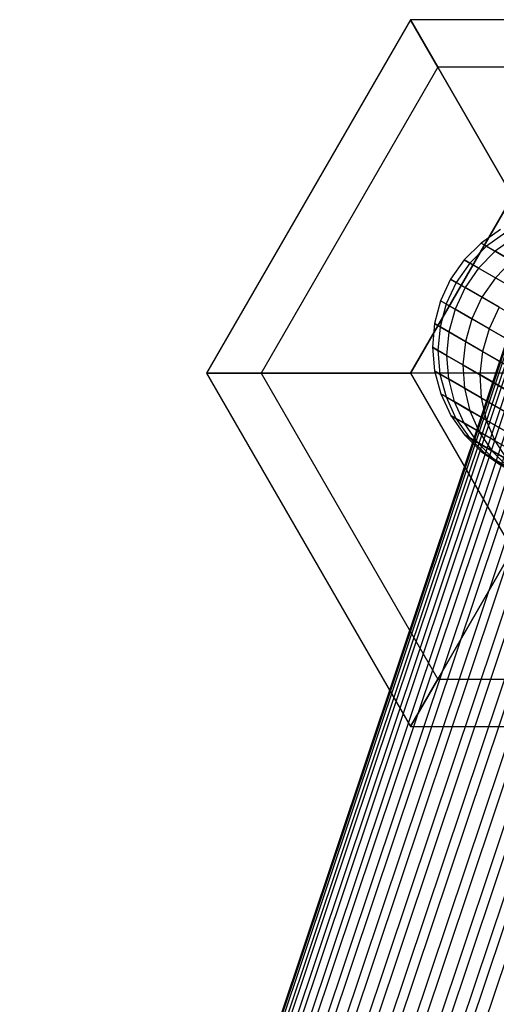
# Model space of a CAD drawing. Extents: x -2538 to 5538, y -3298 to 3298.
# Drawn here: x -653 to -625, y -766 to -708 of the extents above; entities that cross this region are included whole.
import ezdxf

# ---------------------------------------------------------------- set-up
doc = ezdxf.new("R2010")
doc.units = 0

msp = doc.modelspace()

# ---------------------------------------------------------------- linework, layer by layer
at = {"color": 0}
for p, q in [((-630.334693, -707.686148, 527.181442), (-642.334693, -728.470758, 527.181442)), ((-628.726998, -710.470758, 515.181442), (-630.334693, -707.686148, 527.181442)), ((-606.334693, -707.686148, 527.181442), (-630.334693, -707.686148, 527.181442)), ((-630.334693, -707.686148, 527.181442), (-628.726998, -710.470758, 539.181442)), ((-628.726998, -710.470758, 515.181442), (-639.119303, -728.470758, 515.181442)), ((-628.726998, -710.470758, 539.181442), (-639.119303, -728.470758, 539.181442)), ((-624.334693, -718.078453, 506.396832), (-628.726998, -710.470758, 515.181442)), ((-607.942388, -710.470758, 515.181442), (-628.726998, -710.470758, 515.181442)), ((-607.942388, -710.470758, 539.181442), (-628.726998, -710.470758, 539.181442)), ((-628.726998, -710.470758, 539.181442), (-624.334693, -718.078453, 547.966052)), ((-624.334693, -718.078453, 506.396832), (-630.334693, -728.470758, 506.396832)), ((-630.334693, -728.470758, 547.966052), (-624.334693, -718.078453, 547.966052)), ((-625.040584, -720.021688, 542.714688), (-626.18454, -720.82058, 542.737845)), ((-624.715298, -720.209491, 535.252933), (-625.854653, -721.01104, 535.170519)), ((-626.18454, -720.82058, 542.737845), (-627.171609, -721.806049, 542.752027)), ((-625.3431, -721.306385, 550.252198), (-626.18454, -720.82058, 542.737845)), ((-626.18454, -720.82058, 542.737845), (-625.854653, -721.01104, 535.170519)), ((-624.210882, -720.500716, 550.124209), (-625.3431, -721.306385, 550.252198)), ((-625.854653, -721.01104, 535.170519), (-626.838903, -721.998137, 535.120047)), ((-625.3431, -721.306385, 550.252198), (-626.322979, -722.296005, 550.33058)), ((-625.854653, -721.01104, 535.170519), (-624.363966, -721.871689, 527.791721)), ((-623.357185, -722.452954, 557.473766), (-625.3431, -721.306385, 550.252198)), ((-627.171609, -721.806049, 542.752027), (-627.971798, -722.948153, 542.756802)), ((-626.838903, -721.998137, 535.120047), (-627.638143, -723.140788, 535.103051)), ((-626.322979, -722.296005, 550.33058), (-627.171609, -721.806049, 542.752027)), ((-627.171609, -721.806049, 542.752027), (-626.838903, -721.998137, 535.120047)), ((-626.838903, -721.998137, 535.120047), (-625.33548, -722.866138, 527.678207)), ((-624.363966, -721.871689, 527.791721), (-625.33548, -722.866138, 527.678207)), ((-626.322979, -722.296005, 550.33058), (-627.120748, -723.439507, 550.356975)), ((-624.320098, -723.45237, 557.613847), (-626.322979, -722.296005, 550.33058)), ((-627.971798, -722.948153, 542.756802), (-628.560794, -724.212189, 542.752027)), ((-627.638143, -723.140788, 535.103051), (-628.228088, -724.404276, 535.120047)), ((-627.120748, -723.439507, 550.356975), (-627.971798, -722.948153, 542.756802)), ((-627.971798, -722.948153, 542.756802), (-627.638143, -723.140788, 535.103051)), ((-627.638143, -723.140788, 535.103051), (-626.130431, -724.011266, 527.639982)), ((-625.33548, -722.866138, 527.678207), (-626.130431, -724.011266, 527.639982)), ((-625.33548, -722.866138, 527.678207), (-622.709319, -724.382353, 520.664002)), ((-627.120748, -723.439507, 550.356975), (-627.712165, -724.702145, 550.33058)), ((-625.112152, -724.59917, 557.661019), (-627.120748, -723.439507, 550.356975)), ((-628.560794, -724.212189, 542.752027), (-628.920701, -725.55975, 542.737845)), ((-627.712165, -724.702145, 550.33058), (-628.560794, -724.212189, 542.752027)), ((-628.560794, -724.212189, 542.752027), (-628.228088, -724.404276, 535.120047)), ((-626.130431, -724.011266, 527.639982), (-626.724665, -725.272278, 527.678207)), ((-626.130431, -724.011266, 527.639982), (-623.496779, -725.531806, 520.605767)), ((-628.228088, -724.404276, 535.120047), (-628.590814, -725.75021, 535.170519)), ((-628.228088, -724.404276, 535.120047), (-626.724665, -725.272278, 527.678207)), ((-627.712165, -724.702145, 550.33058), (-628.079261, -726.045556, 550.252198)), ((-625.709283, -725.858509, 557.613847), (-627.712165, -724.702145, 550.33058)), ((-625.112152, -724.59917, 557.661019), (-625.709283, -725.858509, 557.613847)), ((-895.180012, -1534.740338, 376.68275), (-624.209753, -725.406082, 528.185821)), ((-895.161463, -1534.465136, 375.315809), (-624.191204, -725.130879, 526.81888)), ((-894.932405, -1534.311471, 373.948869), (-623.962146, -724.977215, 525.451939)), ((-894.499796, -1534.284013, 372.623462), (-623.529537, -724.949757, 524.126532)), ((-893.876782, -1534.383596, 371.37986), (-622.906523, -725.04934, 522.882931)), ((-893.082293, -1534.607195, 370.255851), (-622.112034, -725.272939, 521.758922)), ((-626.724665, -725.272278, 527.678207), (-627.100127, -726.610859, 527.791721)), ((-626.724665, -725.272278, 527.678207), (-624.098505, -726.788493, 520.664002)), ((-894.987487, -1535.128717, 378.008157), (-624.017228, -725.794461, 529.511228)), ((-892.140468, -1534.948016, 369.285586), (-621.170209, -725.61376, 520.788656)), ((-891.079924, -1535.395702, 368.498546), (-620.109665, -726.061446, 520.001616)), ((-628.920701, -725.55975, 542.737845), (-629.040584, -726.949891, 542.714688)), ((-628.079261, -726.045556, 550.252198), (-628.920701, -725.55975, 542.737845)), ((-628.920701, -725.55975, 542.737845), (-628.590814, -725.75021, 535.170519)), ((-628.590814, -725.75021, 535.170519), (-628.715298, -727.137695, 535.252933)), ((-628.590814, -725.75021, 535.170519), (-627.100127, -726.610859, 527.791721)), ((-628.079261, -726.045556, 550.252198), (-628.210882, -727.428919, 550.124209)), ((-626.093346, -727.192124, 557.473766), (-628.079261, -726.045556, 550.252198)), ((-625.709283, -725.858509, 557.613847), (-626.093346, -727.192124, 557.473766)), ((-622.759354, -727.561652, 564.05646), (-625.709283, -725.858509, 557.613847)), ((-894.589738, -1535.618472, 379.251758), (-623.619479, -726.284215, 530.754829)), ((-889.932886, -1535.936652, 367.918645), (-618.962627, -726.602396, 519.421716)), ((-627.100127, -726.610859, 527.791721), (-627.245408, -727.986336, 527.977075)), ((-627.100127, -726.610859, 527.791721), (-624.496214, -728.114229, 520.836936)), ((-893.998851, -1536.19472, 380.375768), (-623.028592, -726.860464, 531.878838)), ((-888.734206, -1536.554428, 367.563503), (-617.763947, -727.220172, 519.066574)), ((-628.210882, -727.428919, 550.124209), (-629.040584, -726.949891, 542.714688)), ((-629.040584, -726.949891, 542.714688), (-628.916798, -728.340374, 542.68326)), ((-629.040584, -726.949891, 542.714688), (-628.715298, -727.137695, 535.252933)), ((-628.715298, -727.137695, 535.252933), (-628.597759, -728.524571, 535.364784)), ((-628.715298, -727.137695, 535.252933), (-627.245408, -727.986336, 527.977075)), ((-626.093346, -727.192124, 557.473766), (-626.252673, -728.559492, 557.24503)), ((-623.163057, -728.883927, 563.873485), (-626.093346, -727.192124, 557.473766)), ((-893.232779, -1536.839955, 381.346033), (-622.26252, -727.505698, 532.849104)), ((-626.252673, -728.559492, 557.24503), (-628.210882, -727.428919, 550.124209)), ((-628.210882, -727.428919, 550.124209), (-628.103029, -728.810204, 549.950503)), ((-892.314799, -1537.534569, 382.133073), (-621.34454, -728.200313, 533.636144)), ((-887.520305, -1537.23026, 367.443911), (-616.550045, -727.896004, 518.946982)), ((-628.103029, -728.810204, 549.950503), (-628.916798, -728.340374, 542.68326)), ((-628.916798, -728.340374, 542.68326), (-628.553107, -729.688949, 542.644514)), ((-628.916798, -728.340374, 542.68326), (-628.597759, -728.524571, 535.364784)), ((-627.245408, -727.986336, 527.977075), (-627.156093, -729.356917, 528.228637)), ((-627.245408, -727.986336, 527.977075), (-624.677821, -729.468733, 521.119315)), ((-891.272804, -1538.257458, 382.712974), (-620.302545, -728.923202, 534.216044)), ((-886.328066, -1537.943613, 367.563503), (-615.357807, -728.609357, 519.066574)), ((-639.119303, -728.470758, 515.181442), (-642.334693, -728.470758, 527.181442)), ((-642.334693, -728.470758, 527.181442), (-639.119303, -728.470758, 539.181442)), ((-642.334693, -728.470758, 527.181442), (-630.334693, -749.255368, 527.181442)), ((-630.334693, -728.470758, 506.396832), (-639.119303, -728.470758, 515.181442)), ((-639.119303, -728.470758, 539.181442), (-630.334693, -728.470758, 547.966052)), ((-639.119303, -728.470758, 515.181442), (-628.726998, -746.470758, 515.181442)), ((-639.119303, -728.470758, 539.181442), (-628.726998, -746.470758, 539.181442)), ((-630.334693, -728.470758, 506.396832), (-624.334693, -738.863063, 506.396832)), ((-630.334693, -728.470758, 547.966052), (-624.334693, -738.863063, 547.966052)), ((-618.334693, -728.470758, 503.181442), (-630.334693, -728.470758, 506.396832)), ((-618.334693, -728.470758, 551.181442), (-630.334693, -728.470758, 547.966052)), ((-628.597759, -728.524571, 535.364784), (-628.241768, -729.868701, 535.502675)), ((-628.597759, -728.524571, 535.364784), (-627.156093, -729.356917, 528.228637)), ((-626.182421, -729.919068, 556.934591), (-628.103029, -728.810204, 549.950503)), ((-628.103029, -728.810204, 549.950503), (-627.758978, -730.147439, 549.736359)), ((-623.354452, -730.23278, 563.574711), (-626.252673, -728.559492, 557.24503)), ((-626.252673, -728.559492, 557.24503), (-626.182421, -729.919068, 556.934591)), ((-885.193716, -1538.672813, 367.918645), (-614.223457, -729.338557, 519.421716)), ((-627.156093, -729.356917, 528.228637), (-626.834898, -730.680958, 528.538764)), ((-627.156093, -729.356917, 528.228637), (-624.637809, -730.810849, 521.502559)), ((-890.138454, -1538.986658, 383.068115), (-619.168195, -729.652402, 534.571186)), ((-627.758978, -730.147439, 549.736359), (-628.553107, -729.688949, 542.644514)), ((-628.553107, -729.688949, 542.644514), (-627.96056, -730.954641, 542.59963)), ((-628.553107, -729.688949, 542.644514), (-628.241768, -729.868701, 535.502675)), ((-628.241768, -729.868701, 535.502675), (-627.658142, -731.129242, 535.662416)), ((-628.241768, -729.868701, 535.502675), (-626.834898, -730.680958, 528.538764)), ((-625.884726, -731.22954, 556.551881), (-627.758978, -730.147439, 549.736359)), ((-627.758978, -730.147439, 549.736359), (-627.189184, -731.399995, 549.488281)), ((-623.327725, -731.567227, 563.169216), (-626.182421, -729.919068, 556.934591)), ((-626.182421, -729.919068, 556.934591), (-625.884726, -731.22954, 556.551881)), ((-888.946216, -1539.700011, 383.187707), (-617.975957, -730.365755, 534.690778)), ((-626.834898, -730.680958, 528.538764), (-626.29158, -731.918227, 528.898031)), ((-626.834898, -730.680958, 528.538764), (-624.377394, -732.099798, 521.975024)), ((-887.732315, -1540.375843, 383.068115), (-616.762055, -731.041587, 534.571186)), ((-627.189184, -731.399995, 549.488281), (-627.96056, -730.954641, 542.59963)), ((-627.96056, -730.954641, 542.59963), (-627.157162, -732.098992, 542.549969)), ((-627.96056, -730.954641, 542.59963), (-627.658142, -731.129242, 535.662416)), ((-627.658142, -731.129242, 535.662416), (-626.864613, -732.267895, 535.839152)), ((-627.658142, -731.129242, 535.662416), (-626.29158, -731.918227, 528.898031)), ((-623.083686, -732.846721, 562.66932), (-625.884726, -731.22954, 556.551881)), ((-625.884726, -731.22954, 556.551881), (-625.368632, -732.451091, 556.108528)), ((-886.533634, -1540.993619, 382.712974), (-615.563375, -731.659363, 534.216044)), ((-625.368632, -732.451091, 556.108528), (-627.189184, -731.399995, 549.488281)), ((-627.189184, -731.399995, 549.488281), (-626.41096, -732.529811, 549.213809)), ((-885.386596, -1541.534569, 382.133073), (-614.416337, -732.200313, 533.636144)), ((-626.41096, -732.529811, 549.213809), (-627.157162, -732.098992, 542.549969)), ((-627.157162, -732.098992, 542.549969), (-626.167323, -733.087231, 542.497043)), ((-627.157162, -732.098992, 542.549969), (-626.864613, -732.267895, 535.839152)), ((-626.864613, -732.267895, 535.839152), (-625.885293, -733.250061, 536.027515)), ((-626.864613, -732.267895, 535.839152), (-625.542649, -733.031131, 529.295524)), ((-626.29158, -731.918227, 528.898031), (-625.542649, -733.031131, 529.295524)), ((-626.29158, -731.918227, 528.898031), (-623.904488, -733.296415, 522.522354)), ((-622.629751, -734.032385, 562.090212), (-625.368632, -732.451091, 556.108528)), ((-625.368632, -732.451091, 556.108528), (-624.649821, -733.546605, 555.618003)), ((-624.649821, -733.546605, 555.618003), (-626.41096, -732.529811, 549.213809)), ((-626.41096, -732.529811, 549.213809), (-625.447951, -733.502561, 548.921282)), ((-625.542649, -733.031131, 529.295524), (-624.610861, -733.985855, 529.719165)), ((-625.542649, -733.031131, 529.295524), (-623.23346, -734.364342, 523.127918)), ((-625.447951, -733.502561, 548.921282), (-626.167323, -733.087231, 542.497043)), ((-626.167323, -733.087231, 542.497043), (-625.021119, -733.889332, 542.442457)), ((-626.167323, -733.087231, 542.497043), (-625.885293, -733.250061, 536.027515)), ((-625.885293, -733.250061, 536.027515), (-624.749937, -734.045899, 536.22178)), ((-625.885293, -733.250061, 536.027515), (-624.610861, -733.985855, 529.719165)), ((-623.750135, -734.482795, 555.095211), (-625.447951, -733.502561, 548.921282)), ((-625.447951, -733.502561, 548.921282), (-624.329418, -734.288686, 548.619588)), ((-624.334693, -738.863063, 506.396832), (-628.726998, -746.470758, 515.181442)), ((-628.726998, -746.470758, 539.181442), (-624.334693, -738.863063, 547.966052)), ((-628.726998, -746.470758, 515.181442), (-630.334693, -749.255368, 527.181442)), ((-630.334693, -749.255368, 527.181442), (-628.726998, -746.470758, 539.181442)), ((-628.726998, -746.470758, 515.181442), (-607.942388, -746.470758, 515.181442)), ((-628.726998, -746.470758, 539.181442), (-607.942388, -746.470758, 539.181442)), ((-630.334693, -749.255368, 527.181442), (-606.334693, -749.255368, 527.181442))]:
    msp.add_line(p, q, dxfattribs=at)

doc.saveas('drawing.dxf')
